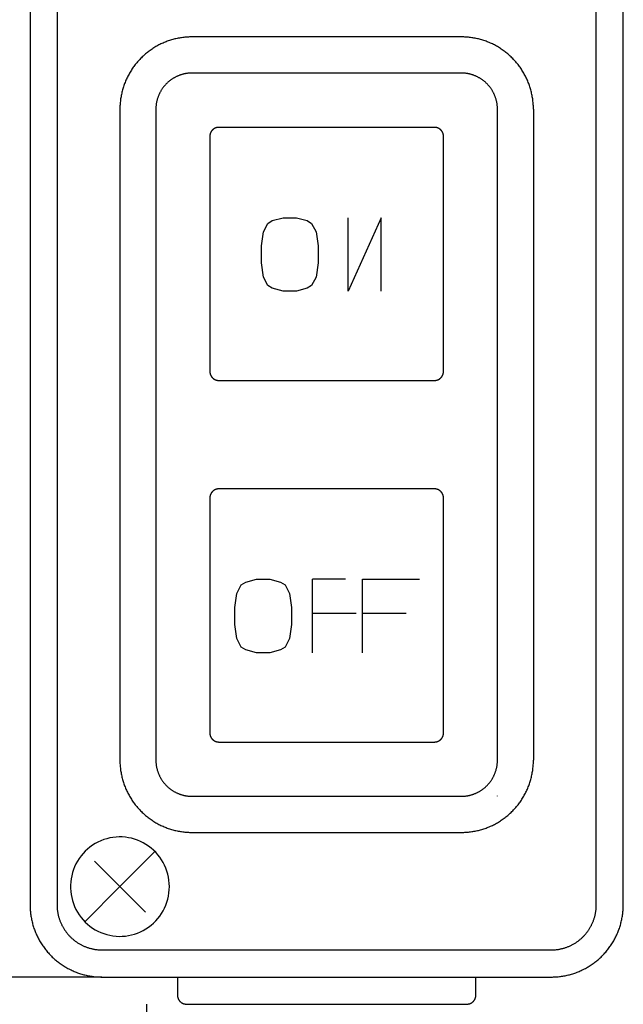
# Model space of a CAD drawing. Extents: x 20 to 2027, y 34 to 1393.
# Drawn here: x 1220 to 1251, y 316 to 368 of the extents above; entities that cross this region are included whole.
import ezdxf

# ---------------------------------------------------------------- set-up
doc = ezdxf.new("R2010")
doc.units = 0
doc.layers.get('0').update_dxf_attribs({"linetype": 'CONTINUOUS'})
doc.layers.add('1', color=7, linetype='CONTINUOUS')

msp = doc.modelspace()

# ---------------------------------------------------------------- linework, layer by layer
for p, q in [((1223.916, 317.248), (1206.375, 317.248)), ((1226.286, 306.756), (1226.286, 315.817))]:
    msp.add_line(p, q)
at = {"layer": '1', "color": 7, "linetype": 'CONTINUOUS'}
for p, q in [((1220.123, 389.744), (1220.123, 321.064)), ((1221.546, 389.744), (1221.546, 321.064)), ((1249.99, 321.064), (1249.99, 389.744)), ((1251.413, 321.064), (1251.413, 389.744)), ((1242.879, 366.851), (1228.657, 366.851)), ((1242.879, 364.943), (1228.657, 364.943)), ((1224.864, 363.035), (1224.864, 328.695)), ((1226.76, 363.035), (1226.76, 328.695)), ((1244.776, 328.695), (1244.776, 363.035)), ((1246.672, 363.035), (1246.672, 328.695)), ((1229.605, 361.604), (1229.605, 349.204)), ((1241.457, 362.081), (1230.079, 362.081)), ((1241.931, 349.204), (1241.931, 361.604)), ((1232.441, 356.569), (1232.671, 357.016)), ((1232.671, 357.016), (1232.901, 357.165)), ((1232.901, 357.165), (1233.478, 357.314)), ((1233.478, 357.314), (1234.169, 357.314)), ((1234.169, 357.314), (1234.745, 357.165)), ((1234.745, 357.165), (1234.976, 357.016)), ((1234.976, 357.016), (1235.206, 356.569)), ((1238.644, 357.314), (1236.899, 353.439)), ((1236.899, 353.439), (1236.899, 357.314)), ((1238.644, 353.439), (1238.644, 357.314)), ((1232.325, 355.824), (1232.441, 356.569)), ((1235.206, 356.569), (1235.321, 355.824)), ((1232.325, 354.93), (1232.325, 355.824)), ((1235.321, 355.824), (1235.321, 354.93)), ((1232.441, 354.184), (1232.325, 354.93)), ((1235.321, 354.93), (1235.206, 354.184)), ((1232.671, 353.737), (1232.441, 354.184)), ((1235.206, 354.184), (1234.976, 353.737)), ((1232.901, 353.588), (1232.671, 353.737)), ((1233.478, 353.439), (1232.901, 353.588)), ((1234.169, 353.439), (1233.478, 353.439)), ((1234.745, 353.588), (1234.169, 353.439)), ((1234.976, 353.737), (1234.745, 353.588)), ((1230.079, 348.727), (1241.457, 348.727)), ((1241.457, 343.003), (1230.079, 343.003)), ((1229.605, 342.526), (1229.605, 330.126)), ((1241.931, 330.126), (1241.931, 342.526)), ((1231.497, 338.087), (1232.073, 338.236)), ((1232.073, 338.236), (1232.765, 338.236)), ((1232.765, 338.236), (1233.341, 338.087)), ((1236.762, 338.236), (1235.017, 338.236)), ((1235.017, 336.448), (1235.017, 338.236)), ((1237.664, 336.448), (1237.664, 338.236)), ((1237.664, 338.236), (1240.66, 338.236)), ((1231.036, 337.491), (1231.267, 337.938)), ((1231.267, 337.938), (1231.497, 338.087)), ((1233.341, 338.087), (1233.571, 337.938)), ((1233.571, 337.938), (1233.802, 337.491)), ((1230.921, 336.746), (1231.036, 337.491)), ((1233.802, 337.491), (1233.917, 336.746)), ((1230.921, 335.852), (1230.921, 336.746)), ((1233.917, 336.746), (1233.917, 335.852)), ((1235.017, 334.361), (1235.017, 336.448)), ((1235.017, 336.448), (1237.321, 336.448)), ((1237.664, 334.361), (1237.664, 336.448)), ((1237.664, 336.448), (1239.968, 336.448)), ((1231.036, 335.107), (1230.921, 335.852)), ((1233.917, 335.852), (1233.802, 335.107)), ((1231.267, 334.659), (1231.036, 335.107)), ((1233.802, 335.107), (1233.571, 334.659)), ((1231.497, 334.51), (1231.267, 334.659)), ((1233.571, 334.659), (1233.341, 334.51)), ((1232.073, 334.361), (1231.497, 334.51)), ((1232.765, 334.361), (1232.073, 334.361)), ((1233.341, 334.51), (1232.765, 334.361)), ((1230.079, 329.649), (1241.457, 329.649)), ((1228.657, 326.787), (1242.879, 326.787)), ((1244.776, 326.787), (1244.776, 326.817)), ((1228.657, 324.879), (1242.879, 324.879)), ((1224.864, 322.018), (1226.708, 323.873)), ((1224.864, 322.018), (1223.523, 323.367)), ((1224.864, 322.018), (1223.02, 320.163)), ((1224.864, 322.018), (1226.205, 320.669)), ((1223.916, 318.679), (1247.62, 318.679)), ((1223.916, 317.248), (1227.898, 317.248)), ((1227.898, 317.248), (1243.638, 317.248)), ((1227.898, 317.248), (1227.898, 316.294)), ((1243.638, 317.248), (1247.62, 317.248)), ((1243.638, 316.294), (1243.638, 317.248)), ((1228.372, 315.817), (1243.164, 315.817))]:
    msp.add_line(p, q, dxfattribs=at)
for points in [[(1228.657, 366.851), (1228.597, 366.85), (1228.536, 366.849), (1228.476, 366.846), (1228.416, 366.843), (1228.356, 366.839), (1228.296, 366.833), (1228.236, 366.827), (1228.177, 366.82), (1228.117, 366.812), (1228.058, 366.803), (1227.998, 366.793), (1227.939, 366.782), (1227.88, 366.77), (1227.821, 366.757), (1227.763, 366.743), (1227.704, 366.728), (1227.646, 366.713), (1227.588, 366.696), (1227.531, 366.679), (1227.473, 366.66), (1227.416, 366.641), (1227.36, 366.621), (1227.303, 366.599), (1227.247, 366.577), (1227.192, 366.554), (1227.136, 366.531), (1227.081, 366.506), (1227.027, 366.48), (1226.973, 366.454), (1226.919, 366.426), (1226.866, 366.398), (1226.813, 366.369), (1226.76, 366.339), (1226.709, 366.309), (1226.657, 366.277), (1226.606, 366.245), (1226.556, 366.212), (1226.506, 366.178), (1226.457, 366.143), (1226.408, 366.108), (1226.36, 366.071), (1226.312, 366.034), (1226.265, 365.996), (1226.219, 365.958), (1226.173, 365.919), (1226.128, 365.879), (1226.083, 365.838), (1226.04, 365.797), (1225.996, 365.754), (1225.954, 365.712), (1225.912, 365.668), (1225.871, 365.624), (1225.83, 365.579), (1225.791, 365.534), (1225.751, 365.488), (1225.713, 365.441), (1225.676, 365.394), (1225.639, 365.346), (1225.603, 365.297), (1225.567, 365.248), (1225.533, 365.199), (1225.499, 365.149), (1225.466, 365.098), (1225.434, 365.047), (1225.403, 364.995), (1225.372, 364.943), (1225.343, 364.89), (1225.314, 364.837), (1225.286, 364.783), (1225.259, 364.729), (1225.232, 364.675), (1225.207, 364.62), (1225.182, 364.565), (1225.159, 364.509), (1225.136, 364.453), (1225.114, 364.397), (1225.093, 364.34), (1225.073, 364.283), (1225.054, 364.226), (1225.035, 364.168), (1225.018, 364.11), (1225.001, 364.052), (1224.986, 363.993), (1224.971, 363.935), (1224.957, 363.876), (1224.945, 363.817), (1224.933, 363.757), (1224.922, 363.698), (1224.912, 363.638), (1224.903, 363.578), (1224.895, 363.518), (1224.888, 363.458), (1224.881, 363.398), (1224.876, 363.337), (1224.872, 363.277), (1224.868, 363.217), (1224.866, 363.156), (1224.865, 363.096), (1224.864, 363.035)], [(1246.672, 363.035), (1246.671, 363.096), (1246.67, 363.156), (1246.668, 363.217), (1246.664, 363.277), (1246.66, 363.337), (1246.655, 363.398), (1246.649, 363.458), (1246.641, 363.518), (1246.633, 363.578), (1246.624, 363.638), (1246.614, 363.698), (1246.603, 363.757), (1246.591, 363.817), (1246.579, 363.876), (1246.565, 363.935), (1246.55, 363.993), (1246.535, 364.052), (1246.518, 364.11), (1246.501, 364.168), (1246.483, 364.226), (1246.463, 364.283), (1246.443, 364.34), (1246.422, 364.397), (1246.4, 364.453), (1246.377, 364.509), (1246.354, 364.565), (1246.329, 364.62), (1246.304, 364.675), (1246.277, 364.729), (1246.25, 364.783), (1246.222, 364.837), (1246.193, 364.89), (1246.164, 364.943), (1246.133, 364.995), (1246.102, 365.047), (1246.07, 365.098), (1246.037, 365.149), (1246.003, 365.199), (1245.969, 365.248), (1245.933, 365.297), (1245.897, 365.346), (1245.86, 365.394), (1245.823, 365.441), (1245.785, 365.488), (1245.746, 365.534), (1245.706, 365.579), (1245.665, 365.624), (1245.624, 365.668), (1245.582, 365.712), (1245.54, 365.754), (1245.496, 365.797), (1245.453, 365.838), (1245.408, 365.879), (1245.363, 365.919), (1245.317, 365.958), (1245.271, 365.996), (1245.224, 366.034), (1245.176, 366.071), (1245.128, 366.108), (1245.079, 366.143), (1245.03, 366.178), (1244.98, 366.212), (1244.93, 366.245), (1244.879, 366.277), (1244.827, 366.309), (1244.776, 366.339), (1244.723, 366.369), (1244.67, 366.398), (1244.617, 366.426), (1244.563, 366.454), (1244.509, 366.48), (1244.455, 366.506), (1244.4, 366.531), (1244.345, 366.554), (1244.289, 366.577), (1244.233, 366.599), (1244.176, 366.621), (1244.12, 366.641), (1244.063, 366.66), (1244.005, 366.679), (1243.948, 366.696), (1243.89, 366.713), (1243.832, 366.728), (1243.773, 366.743), (1243.715, 366.757), (1243.656, 366.77), (1243.597, 366.782), (1243.538, 366.793), (1243.478, 366.803), (1243.419, 366.812), (1243.359, 366.82), (1243.3, 366.827), (1243.24, 366.833), (1243.18, 366.839), (1243.12, 366.843), (1243.06, 366.846), (1243, 366.849), (1242.939, 366.85), (1242.879, 366.851)], [(1228.657, 364.943), (1228.627, 364.943), (1228.597, 364.942), (1228.567, 364.941), (1228.537, 364.939), (1228.507, 364.937), (1228.477, 364.934), (1228.447, 364.931), (1228.417, 364.927), (1228.387, 364.923), (1228.357, 364.919), (1228.328, 364.914), (1228.298, 364.908), (1228.268, 364.902), (1228.239, 364.896), (1228.21, 364.889), (1228.181, 364.882), (1228.151, 364.874), (1228.123, 364.866), (1228.094, 364.857), (1228.065, 364.848), (1228.037, 364.838), (1228.008, 364.828), (1227.98, 364.817), (1227.952, 364.806), (1227.924, 364.795), (1227.897, 364.783), (1227.869, 364.77), (1227.842, 364.758), (1227.815, 364.744), (1227.788, 364.731), (1227.761, 364.717), (1227.735, 364.702), (1227.709, 364.687), (1227.683, 364.672), (1227.657, 364.656), (1227.632, 364.64), (1227.606, 364.623), (1227.581, 364.606), (1227.557, 364.589), (1227.532, 364.571), (1227.508, 364.553), (1227.485, 364.535), (1227.461, 364.516), (1227.438, 364.497), (1227.415, 364.477), (1227.392, 364.457), (1227.37, 364.436), (1227.348, 364.416), (1227.327, 364.395), (1227.305, 364.373), (1227.284, 364.352), (1227.264, 364.33), (1227.244, 364.307), (1227.224, 364.284), (1227.204, 364.261), (1227.185, 364.238), (1227.166, 364.214), (1227.148, 364.19), (1227.13, 364.166), (1227.112, 364.142), (1227.095, 364.117), (1227.078, 364.092), (1227.062, 364.066), (1227.045, 364.041), (1227.03, 364.015), (1227.015, 363.989), (1227, 363.963), (1226.985, 363.936), (1226.971, 363.909), (1226.958, 363.882), (1226.945, 363.855), (1226.932, 363.828), (1226.92, 363.8), (1226.908, 363.772), (1226.896, 363.744), (1226.885, 363.716), (1226.875, 363.688), (1226.865, 363.659), (1226.855, 363.63), (1226.846, 363.602), (1226.837, 363.573), (1226.829, 363.543), (1226.821, 363.514), (1226.814, 363.485), (1226.807, 363.455), (1226.801, 363.426), (1226.795, 363.396), (1226.789, 363.366), (1226.784, 363.336), (1226.78, 363.307), (1226.776, 363.277), (1226.772, 363.247), (1226.769, 363.216), (1226.766, 363.186), (1226.764, 363.156), (1226.763, 363.126), (1226.761, 363.096), (1226.761, 363.065), (1226.76, 363.035)], [(1244.776, 363.035), (1244.775, 363.065), (1244.775, 363.096), (1244.773, 363.126), (1244.772, 363.156), (1244.77, 363.186), (1244.767, 363.216), (1244.764, 363.247), (1244.76, 363.277), (1244.756, 363.307), (1244.752, 363.336), (1244.747, 363.366), (1244.741, 363.396), (1244.735, 363.426), (1244.729, 363.455), (1244.722, 363.485), (1244.715, 363.514), (1244.707, 363.543), (1244.699, 363.573), (1244.69, 363.602), (1244.681, 363.63), (1244.671, 363.659), (1244.661, 363.688), (1244.651, 363.716), (1244.64, 363.744), (1244.628, 363.772), (1244.616, 363.8), (1244.604, 363.828), (1244.591, 363.855), (1244.578, 363.882), (1244.565, 363.909), (1244.551, 363.936), (1244.536, 363.963), (1244.522, 363.989), (1244.506, 364.015), (1244.491, 364.041), (1244.475, 364.066), (1244.458, 364.092), (1244.441, 364.117), (1244.424, 364.142), (1244.406, 364.166), (1244.388, 364.19), (1244.37, 364.214), (1244.351, 364.238), (1244.332, 364.261), (1244.312, 364.284), (1244.293, 364.307), (1244.272, 364.33), (1244.252, 364.352), (1244.231, 364.373), (1244.209, 364.395), (1244.188, 364.416), (1244.166, 364.436), (1244.144, 364.457), (1244.121, 364.477), (1244.098, 364.497), (1244.075, 364.516), (1244.051, 364.535), (1244.028, 364.553), (1244.004, 364.571), (1243.979, 364.589), (1243.955, 364.606), (1243.93, 364.623), (1243.904, 364.64), (1243.879, 364.656), (1243.853, 364.672), (1243.827, 364.687), (1243.801, 364.702), (1243.775, 364.717), (1243.748, 364.731), (1243.721, 364.744), (1243.694, 364.758), (1243.667, 364.77), (1243.64, 364.783), (1243.612, 364.795), (1243.584, 364.806), (1243.556, 364.817), (1243.528, 364.828), (1243.499, 364.838), (1243.471, 364.848), (1243.442, 364.857), (1243.413, 364.866), (1243.385, 364.874), (1243.355, 364.882), (1243.326, 364.889), (1243.297, 364.896), (1243.268, 364.902), (1243.238, 364.908), (1243.209, 364.914), (1243.179, 364.919), (1243.149, 364.923), (1243.119, 364.927), (1243.089, 364.931), (1243.059, 364.934), (1243.03, 364.937), (1243, 364.939), (1242.969, 364.941), (1242.939, 364.942), (1242.909, 364.943), (1242.879, 364.943)], [(1230.079, 362.081), (1230.072, 362.081), (1230.064, 362.081), (1230.056, 362.081), (1230.049, 362.08), (1230.041, 362.08), (1230.034, 362.079), (1230.027, 362.078), (1230.019, 362.077), (1230.012, 362.076), (1230.004, 362.075), (1229.997, 362.074), (1229.989, 362.073), (1229.982, 362.071), (1229.975, 362.069), (1229.967, 362.068), (1229.96, 362.066), (1229.953, 362.064), (1229.945, 362.062), (1229.938, 362.06), (1229.931, 362.057), (1229.924, 362.055), (1229.917, 362.052), (1229.91, 362.05), (1229.903, 362.047), (1229.896, 362.044), (1229.889, 362.041), (1229.882, 362.038), (1229.875, 362.035), (1229.869, 362.032), (1229.862, 362.028), (1229.855, 362.025), (1229.849, 362.021), (1229.842, 362.017), (1229.836, 362.013), (1229.829, 362.009), (1229.823, 362.005), (1229.816, 362.001), (1229.81, 361.997), (1229.804, 361.993), (1229.798, 361.988), (1229.792, 361.984), (1229.786, 361.979), (1229.78, 361.974), (1229.774, 361.97), (1229.769, 361.965), (1229.763, 361.96), (1229.757, 361.955), (1229.752, 361.949), (1229.746, 361.944), (1229.741, 361.939), (1229.736, 361.933), (1229.731, 361.928), (1229.726, 361.922), (1229.721, 361.917), (1229.716, 361.911), (1229.711, 361.905), (1229.706, 361.899), (1229.702, 361.893), (1229.697, 361.887), (1229.693, 361.881), (1229.689, 361.875), (1229.684, 361.868), (1229.68, 361.862), (1229.676, 361.856), (1229.672, 361.849), (1229.668, 361.843), (1229.665, 361.836), (1229.661, 361.829), (1229.658, 361.823), (1229.654, 361.816), (1229.651, 361.809), (1229.648, 361.802), (1229.645, 361.795), (1229.642, 361.788), (1229.639, 361.781), (1229.636, 361.774), (1229.634, 361.767), (1229.631, 361.76), (1229.629, 361.753), (1229.626, 361.746), (1229.624, 361.739), (1229.622, 361.731), (1229.62, 361.724), (1229.618, 361.717), (1229.617, 361.709), (1229.615, 361.702), (1229.614, 361.694), (1229.612, 361.687), (1229.611, 361.68), (1229.61, 361.672), (1229.609, 361.665), (1229.608, 361.657), (1229.607, 361.65), (1229.606, 361.642), (1229.606, 361.634), (1229.606, 361.627), (1229.605, 361.619), (1229.605, 361.612), (1229.605, 361.604)], [(1241.931, 361.604), (1241.931, 361.612), (1241.931, 361.619), (1241.931, 361.627), (1241.93, 361.634), (1241.93, 361.642), (1241.929, 361.65), (1241.928, 361.657), (1241.927, 361.665), (1241.926, 361.672), (1241.925, 361.68), (1241.924, 361.687), (1241.923, 361.694), (1241.921, 361.702), (1241.919, 361.709), (1241.918, 361.717), (1241.916, 361.724), (1241.914, 361.731), (1241.912, 361.739), (1241.91, 361.746), (1241.907, 361.753), (1241.905, 361.76), (1241.902, 361.767), (1241.9, 361.774), (1241.897, 361.781), (1241.894, 361.788), (1241.891, 361.795), (1241.888, 361.802), (1241.885, 361.809), (1241.882, 361.816), (1241.878, 361.823), (1241.875, 361.829), (1241.871, 361.836), (1241.868, 361.843), (1241.864, 361.849), (1241.86, 361.856), (1241.856, 361.862), (1241.852, 361.868), (1241.847, 361.875), (1241.843, 361.881), (1241.839, 361.887), (1241.834, 361.893), (1241.83, 361.899), (1241.825, 361.905), (1241.82, 361.911), (1241.815, 361.917), (1241.81, 361.922), (1241.805, 361.928), (1241.8, 361.933), (1241.795, 361.939), (1241.79, 361.944), (1241.784, 361.949), (1241.779, 361.955), (1241.773, 361.96), (1241.767, 361.965), (1241.762, 361.97), (1241.756, 361.974), (1241.75, 361.979), (1241.744, 361.984), (1241.738, 361.988), (1241.732, 361.993), (1241.726, 361.997), (1241.72, 362.001), (1241.713, 362.005), (1241.707, 362.009), (1241.701, 362.013), (1241.694, 362.017), (1241.687, 362.021), (1241.681, 362.025), (1241.674, 362.028), (1241.668, 362.032), (1241.661, 362.035), (1241.654, 362.038), (1241.647, 362.041), (1241.64, 362.044), (1241.633, 362.047), (1241.626, 362.05), (1241.619, 362.052), (1241.612, 362.055), (1241.605, 362.057), (1241.598, 362.06), (1241.591, 362.062), (1241.583, 362.064), (1241.576, 362.066), (1241.569, 362.068), (1241.561, 362.069), (1241.554, 362.071), (1241.547, 362.073), (1241.539, 362.074), (1241.532, 362.075), (1241.524, 362.076), (1241.517, 362.077), (1241.51, 362.078), (1241.502, 362.079), (1241.495, 362.08), (1241.487, 362.08), (1241.48, 362.081), (1241.472, 362.081), (1241.465, 362.081), (1241.457, 362.081)], [(1229.605, 349.204), (1229.605, 349.196), (1229.605, 349.189), (1229.606, 349.181), (1229.606, 349.173), (1229.606, 349.166), (1229.607, 349.158), (1229.608, 349.151), (1229.609, 349.143), (1229.61, 349.136), (1229.611, 349.128), (1229.612, 349.121), (1229.614, 349.113), (1229.615, 349.106), (1229.617, 349.099), (1229.618, 349.091), (1229.62, 349.084), (1229.622, 349.077), (1229.624, 349.069), (1229.626, 349.062), (1229.629, 349.055), (1229.631, 349.048), (1229.634, 349.041), (1229.636, 349.033), (1229.639, 349.026), (1229.642, 349.019), (1229.645, 349.012), (1229.648, 349.006), (1229.651, 348.999), (1229.654, 348.992), (1229.658, 348.985), (1229.661, 348.978), (1229.665, 348.972), (1229.668, 348.965), (1229.672, 348.959), (1229.676, 348.952), (1229.68, 348.946), (1229.684, 348.939), (1229.689, 348.933), (1229.693, 348.927), (1229.697, 348.921), (1229.702, 348.915), (1229.706, 348.909), (1229.711, 348.903), (1229.716, 348.897), (1229.721, 348.891), (1229.726, 348.886), (1229.731, 348.88), (1229.736, 348.875), (1229.741, 348.869), (1229.746, 348.864), (1229.752, 348.858), (1229.757, 348.853), (1229.763, 348.848), (1229.769, 348.843), (1229.774, 348.838), (1229.78, 348.833), (1229.786, 348.829), (1229.792, 348.824), (1229.798, 348.82), (1229.804, 348.815), (1229.81, 348.811), (1229.816, 348.807), (1229.823, 348.802), (1229.829, 348.798), (1229.836, 348.794), (1229.842, 348.791), (1229.849, 348.787), (1229.855, 348.783), (1229.862, 348.78), (1229.869, 348.776), (1229.875, 348.773), (1229.882, 348.77), (1229.889, 348.767), (1229.896, 348.764), (1229.903, 348.761), (1229.91, 348.758), (1229.917, 348.755), (1229.924, 348.753), (1229.931, 348.751), (1229.938, 348.748), (1229.945, 348.746), (1229.953, 348.744), (1229.96, 348.742), (1229.967, 348.74), (1229.975, 348.738), (1229.982, 348.737), (1229.989, 348.735), (1229.997, 348.734), (1230.004, 348.733), (1230.012, 348.732), (1230.019, 348.731), (1230.027, 348.73), (1230.034, 348.729), (1230.041, 348.728), (1230.049, 348.728), (1230.056, 348.727), (1230.064, 348.727), (1230.072, 348.727), (1230.079, 348.727)], [(1241.457, 348.727), (1241.465, 348.727), (1241.472, 348.727), (1241.48, 348.727), (1241.487, 348.728), (1241.495, 348.728), (1241.502, 348.729), (1241.51, 348.73), (1241.517, 348.731), (1241.524, 348.732), (1241.532, 348.733), (1241.539, 348.734), (1241.547, 348.735), (1241.554, 348.737), (1241.561, 348.738), (1241.569, 348.74), (1241.576, 348.742), (1241.583, 348.744), (1241.591, 348.746), (1241.598, 348.748), (1241.605, 348.751), (1241.612, 348.753), (1241.619, 348.755), (1241.626, 348.758), (1241.633, 348.761), (1241.64, 348.764), (1241.647, 348.767), (1241.654, 348.77), (1241.661, 348.773), (1241.668, 348.776), (1241.674, 348.78), (1241.681, 348.783), (1241.687, 348.787), (1241.694, 348.791), (1241.701, 348.794), (1241.707, 348.798), (1241.713, 348.802), (1241.72, 348.807), (1241.726, 348.811), (1241.732, 348.815), (1241.738, 348.82), (1241.744, 348.824), (1241.75, 348.829), (1241.756, 348.833), (1241.762, 348.838), (1241.767, 348.843), (1241.773, 348.848), (1241.779, 348.853), (1241.784, 348.858), (1241.79, 348.864), (1241.795, 348.869), (1241.8, 348.875), (1241.805, 348.88), (1241.81, 348.886), (1241.815, 348.891), (1241.82, 348.897), (1241.825, 348.903), (1241.83, 348.909), (1241.834, 348.915), (1241.839, 348.921), (1241.843, 348.927), (1241.847, 348.933), (1241.852, 348.939), (1241.856, 348.946), (1241.86, 348.952), (1241.864, 348.959), (1241.868, 348.965), (1241.871, 348.972), (1241.875, 348.978), (1241.878, 348.985), (1241.882, 348.992), (1241.885, 348.999), (1241.888, 349.006), (1241.891, 349.012), (1241.894, 349.019), (1241.897, 349.026), (1241.9, 349.033), (1241.902, 349.041), (1241.905, 349.048), (1241.907, 349.055), (1241.91, 349.062), (1241.912, 349.069), (1241.914, 349.077), (1241.916, 349.084), (1241.918, 349.091), (1241.919, 349.099), (1241.921, 349.106), (1241.923, 349.113), (1241.924, 349.121), (1241.925, 349.128), (1241.926, 349.136), (1241.927, 349.143), (1241.928, 349.151), (1241.929, 349.158), (1241.93, 349.166), (1241.93, 349.173), (1241.931, 349.181), (1241.931, 349.189), (1241.931, 349.196), (1241.931, 349.204)], [(1230.079, 343.003), (1230.072, 343.003), (1230.064, 343.003), (1230.056, 343.003), (1230.049, 343.002), (1230.041, 343.002), (1230.034, 343.001), (1230.027, 343), (1230.019, 343), (1230.012, 342.999), (1230.004, 342.997), (1229.997, 342.996), (1229.989, 342.995), (1229.982, 342.993), (1229.975, 342.992), (1229.967, 342.99), (1229.96, 342.988), (1229.953, 342.986), (1229.945, 342.984), (1229.938, 342.982), (1229.931, 342.98), (1229.924, 342.977), (1229.917, 342.975), (1229.91, 342.972), (1229.903, 342.969), (1229.896, 342.966), (1229.889, 342.963), (1229.882, 342.96), (1229.875, 342.957), (1229.869, 342.954), (1229.862, 342.95), (1229.855, 342.947), (1229.849, 342.943), (1229.842, 342.939), (1229.836, 342.936), (1229.829, 342.932), (1229.823, 342.928), (1229.816, 342.924), (1229.81, 342.919), (1229.804, 342.915), (1229.798, 342.91), (1229.792, 342.906), (1229.786, 342.901), (1229.78, 342.897), (1229.774, 342.892), (1229.769, 342.887), (1229.763, 342.882), (1229.757, 342.877), (1229.752, 342.872), (1229.746, 342.866), (1229.741, 342.861), (1229.736, 342.856), (1229.731, 342.85), (1229.726, 342.844), (1229.721, 342.839), (1229.716, 342.833), (1229.711, 342.827), (1229.706, 342.821), (1229.702, 342.815), (1229.697, 342.809), (1229.693, 342.803), (1229.689, 342.797), (1229.684, 342.791), (1229.68, 342.784), (1229.676, 342.778), (1229.672, 342.771), (1229.668, 342.765), (1229.665, 342.758), (1229.661, 342.752), (1229.658, 342.745), (1229.654, 342.738), (1229.651, 342.731), (1229.648, 342.725), (1229.645, 342.718), (1229.642, 342.711), (1229.639, 342.704), (1229.636, 342.697), (1229.634, 342.69), (1229.631, 342.682), (1229.629, 342.675), (1229.626, 342.668), (1229.624, 342.661), (1229.622, 342.654), (1229.62, 342.646), (1229.618, 342.639), (1229.617, 342.631), (1229.615, 342.624), (1229.614, 342.617), (1229.612, 342.609), (1229.611, 342.602), (1229.61, 342.594), (1229.609, 342.587), (1229.608, 342.579), (1229.607, 342.572), (1229.606, 342.564), (1229.606, 342.557), (1229.606, 342.549), (1229.605, 342.542), (1229.605, 342.534), (1229.605, 342.526)], [(1241.931, 342.526), (1241.931, 342.534), (1241.931, 342.542), (1241.931, 342.549), (1241.93, 342.557), (1241.93, 342.564), (1241.929, 342.572), (1241.928, 342.579), (1241.927, 342.587), (1241.926, 342.594), (1241.925, 342.602), (1241.924, 342.609), (1241.923, 342.617), (1241.921, 342.624), (1241.919, 342.631), (1241.918, 342.639), (1241.916, 342.646), (1241.914, 342.654), (1241.912, 342.661), (1241.91, 342.668), (1241.907, 342.675), (1241.905, 342.682), (1241.902, 342.69), (1241.9, 342.697), (1241.897, 342.704), (1241.894, 342.711), (1241.891, 342.718), (1241.888, 342.725), (1241.885, 342.731), (1241.882, 342.738), (1241.878, 342.745), (1241.875, 342.752), (1241.871, 342.758), (1241.868, 342.765), (1241.864, 342.771), (1241.86, 342.778), (1241.856, 342.784), (1241.852, 342.791), (1241.847, 342.797), (1241.843, 342.803), (1241.839, 342.809), (1241.834, 342.815), (1241.83, 342.821), (1241.825, 342.827), (1241.82, 342.833), (1241.815, 342.839), (1241.81, 342.844), (1241.805, 342.85), (1241.8, 342.856), (1241.795, 342.861), (1241.79, 342.866), (1241.784, 342.872), (1241.779, 342.877), (1241.773, 342.882), (1241.767, 342.887), (1241.762, 342.892), (1241.756, 342.897), (1241.75, 342.901), (1241.744, 342.906), (1241.738, 342.91), (1241.732, 342.915), (1241.726, 342.919), (1241.72, 342.924), (1241.713, 342.928), (1241.707, 342.932), (1241.701, 342.936), (1241.694, 342.939), (1241.687, 342.943), (1241.681, 342.947), (1241.674, 342.95), (1241.668, 342.954), (1241.661, 342.957), (1241.654, 342.96), (1241.647, 342.963), (1241.64, 342.966), (1241.633, 342.969), (1241.626, 342.972), (1241.619, 342.975), (1241.612, 342.977), (1241.605, 342.98), (1241.598, 342.982), (1241.591, 342.984), (1241.583, 342.986), (1241.576, 342.988), (1241.569, 342.99), (1241.561, 342.992), (1241.554, 342.993), (1241.547, 342.995), (1241.539, 342.996), (1241.532, 342.997), (1241.524, 342.999), (1241.517, 343), (1241.51, 343), (1241.502, 343.001), (1241.495, 343.002), (1241.487, 343.002), (1241.48, 343.003), (1241.472, 343.003), (1241.465, 343.003), (1241.457, 343.003)], [(1229.605, 330.126), (1229.605, 330.118), (1229.605, 330.111), (1229.606, 330.103), (1229.606, 330.096), (1229.606, 330.088), (1229.607, 330.081), (1229.608, 330.073), (1229.609, 330.065), (1229.61, 330.058), (1229.611, 330.05), (1229.612, 330.043), (1229.614, 330.036), (1229.615, 330.028), (1229.617, 330.021), (1229.618, 330.013), (1229.62, 330.006), (1229.622, 329.999), (1229.624, 329.991), (1229.626, 329.984), (1229.629, 329.977), (1229.631, 329.97), (1229.634, 329.963), (1229.636, 329.956), (1229.639, 329.949), (1229.642, 329.942), (1229.645, 329.935), (1229.648, 329.928), (1229.651, 329.921), (1229.654, 329.914), (1229.658, 329.907), (1229.661, 329.901), (1229.665, 329.894), (1229.668, 329.887), (1229.672, 329.881), (1229.676, 329.874), (1229.68, 329.868), (1229.684, 329.862), (1229.689, 329.855), (1229.693, 329.849), (1229.697, 329.843), (1229.702, 329.837), (1229.706, 329.831), (1229.711, 329.825), (1229.716, 329.819), (1229.721, 329.814), (1229.726, 329.808), (1229.731, 329.802), (1229.736, 329.797), (1229.741, 329.791), (1229.746, 329.786), (1229.752, 329.781), (1229.757, 329.775), (1229.763, 329.77), (1229.769, 329.765), (1229.774, 329.76), (1229.78, 329.756), (1229.786, 329.751), (1229.792, 329.746), (1229.798, 329.742), (1229.804, 329.737), (1229.81, 329.733), (1229.816, 329.729), (1229.823, 329.725), (1229.829, 329.721), (1229.836, 329.717), (1229.842, 329.713), (1229.849, 329.709), (1229.855, 329.705), (1229.862, 329.702), (1229.869, 329.698), (1229.875, 329.695), (1229.882, 329.692), (1229.889, 329.689), (1229.896, 329.686), (1229.903, 329.683), (1229.91, 329.68), (1229.917, 329.678), (1229.924, 329.675), (1229.931, 329.673), (1229.938, 329.67), (1229.945, 329.668), (1229.953, 329.666), (1229.96, 329.664), (1229.967, 329.662), (1229.975, 329.661), (1229.982, 329.659), (1229.989, 329.658), (1229.997, 329.656), (1230.004, 329.655), (1230.012, 329.654), (1230.019, 329.653), (1230.027, 329.652), (1230.034, 329.651), (1230.041, 329.65), (1230.049, 329.65), (1230.056, 329.649), (1230.064, 329.649), (1230.072, 329.649), (1230.079, 329.649)], [(1241.457, 329.649), (1241.465, 329.649), (1241.472, 329.649), (1241.48, 329.649), (1241.487, 329.65), (1241.495, 329.65), (1241.502, 329.651), (1241.51, 329.652), (1241.517, 329.653), (1241.524, 329.654), (1241.532, 329.655), (1241.539, 329.656), (1241.547, 329.658), (1241.554, 329.659), (1241.561, 329.661), (1241.569, 329.662), (1241.576, 329.664), (1241.583, 329.666), (1241.591, 329.668), (1241.598, 329.67), (1241.605, 329.673), (1241.612, 329.675), (1241.619, 329.678), (1241.626, 329.68), (1241.633, 329.683), (1241.64, 329.686), (1241.647, 329.689), (1241.654, 329.692), (1241.661, 329.695), (1241.668, 329.698), (1241.674, 329.702), (1241.681, 329.705), (1241.687, 329.709), (1241.694, 329.713), (1241.701, 329.717), (1241.707, 329.721), (1241.713, 329.725), (1241.72, 329.729), (1241.726, 329.733), (1241.732, 329.737), (1241.738, 329.742), (1241.744, 329.746), (1241.75, 329.751), (1241.756, 329.756), (1241.762, 329.76), (1241.767, 329.765), (1241.773, 329.77), (1241.779, 329.775), (1241.784, 329.781), (1241.79, 329.786), (1241.795, 329.791), (1241.8, 329.797), (1241.805, 329.802), (1241.81, 329.808), (1241.815, 329.814), (1241.82, 329.819), (1241.825, 329.825), (1241.83, 329.831), (1241.834, 329.837), (1241.839, 329.843), (1241.843, 329.849), (1241.847, 329.855), (1241.852, 329.862), (1241.856, 329.868), (1241.86, 329.874), (1241.864, 329.881), (1241.868, 329.887), (1241.871, 329.894), (1241.875, 329.901), (1241.878, 329.907), (1241.882, 329.914), (1241.885, 329.921), (1241.888, 329.928), (1241.891, 329.935), (1241.894, 329.942), (1241.897, 329.949), (1241.9, 329.956), (1241.902, 329.963), (1241.905, 329.97), (1241.907, 329.977), (1241.91, 329.984), (1241.912, 329.991), (1241.914, 329.999), (1241.916, 330.006), (1241.918, 330.013), (1241.919, 330.021), (1241.921, 330.028), (1241.923, 330.036), (1241.924, 330.043), (1241.925, 330.05), (1241.926, 330.058), (1241.927, 330.065), (1241.928, 330.073), (1241.929, 330.081), (1241.93, 330.088), (1241.93, 330.096), (1241.931, 330.103), (1241.931, 330.111), (1241.931, 330.118), (1241.931, 330.126)], [(1224.864, 328.695), (1224.865, 328.634), (1224.866, 328.574), (1224.868, 328.513), (1224.872, 328.453), (1224.876, 328.393), (1224.881, 328.332), (1224.888, 328.272), (1224.895, 328.212), (1224.903, 328.152), (1224.912, 328.092), (1224.922, 328.032), (1224.933, 327.973), (1224.945, 327.914), (1224.957, 327.854), (1224.971, 327.795), (1224.986, 327.737), (1225.001, 327.678), (1225.018, 327.62), (1225.035, 327.562), (1225.054, 327.504), (1225.073, 327.447), (1225.093, 327.39), (1225.114, 327.333), (1225.136, 327.277), (1225.159, 327.221), (1225.182, 327.165), (1225.207, 327.11), (1225.232, 327.055), (1225.259, 327.001), (1225.286, 326.947), (1225.314, 326.893), (1225.343, 326.84), (1225.372, 326.787), (1225.403, 326.735), (1225.434, 326.683), (1225.466, 326.632), (1225.499, 326.581), (1225.533, 326.531), (1225.567, 326.482), (1225.603, 326.433), (1225.639, 326.384), (1225.676, 326.336), (1225.713, 326.289), (1225.751, 326.242), (1225.791, 326.196), (1225.83, 326.151), (1225.871, 326.106), (1225.912, 326.062), (1225.954, 326.018), (1225.996, 325.976), (1226.04, 325.934), (1226.083, 325.892), (1226.128, 325.851), (1226.173, 325.811), (1226.219, 325.772), (1226.265, 325.734), (1226.312, 325.696), (1226.36, 325.659), (1226.408, 325.622), (1226.457, 325.587), (1226.506, 325.552), (1226.556, 325.518), (1226.606, 325.485), (1226.657, 325.453), (1226.709, 325.421), (1226.76, 325.391), (1226.813, 325.361), (1226.866, 325.332), (1226.919, 325.304), (1226.973, 325.276), (1227.027, 325.25), (1227.081, 325.224), (1227.136, 325.2), (1227.192, 325.176), (1227.247, 325.153), (1227.303, 325.131), (1227.36, 325.11), (1227.416, 325.089), (1227.473, 325.07), (1227.531, 325.052), (1227.588, 325.034), (1227.646, 325.017), (1227.704, 325.002), (1227.763, 324.987), (1227.821, 324.973), (1227.88, 324.96), (1227.939, 324.948), (1227.998, 324.937), (1228.058, 324.927), (1228.117, 324.918), (1228.177, 324.91), (1228.236, 324.903), (1228.296, 324.897), (1228.356, 324.891), (1228.416, 324.887), (1228.476, 324.884), (1228.536, 324.881), (1228.597, 324.88), (1228.657, 324.879)], [(1226.76, 328.695), (1226.761, 328.665), (1226.761, 328.634), (1226.763, 328.604), (1226.764, 328.574), (1226.766, 328.544), (1226.769, 328.514), (1226.772, 328.484), (1226.776, 328.453), (1226.78, 328.423), (1226.784, 328.394), (1226.789, 328.364), (1226.795, 328.334), (1226.801, 328.304), (1226.807, 328.275), (1226.814, 328.245), (1226.821, 328.216), (1226.829, 328.187), (1226.837, 328.158), (1226.846, 328.129), (1226.855, 328.1), (1226.865, 328.071), (1226.875, 328.043), (1226.885, 328.014), (1226.896, 327.986), (1226.908, 327.958), (1226.92, 327.93), (1226.932, 327.902), (1226.945, 327.875), (1226.958, 327.848), (1226.971, 327.821), (1226.985, 327.794), (1227, 327.767), (1227.015, 327.741), (1227.03, 327.715), (1227.045, 327.689), (1227.062, 327.664), (1227.078, 327.638), (1227.095, 327.613), (1227.112, 327.588), (1227.13, 327.564), (1227.148, 327.54), (1227.166, 327.516), (1227.185, 327.492), (1227.204, 327.469), (1227.224, 327.446), (1227.244, 327.423), (1227.264, 327.401), (1227.284, 327.378), (1227.305, 327.357), (1227.327, 327.335), (1227.348, 327.314), (1227.37, 327.294), (1227.392, 327.273), (1227.415, 327.253), (1227.438, 327.234), (1227.461, 327.214), (1227.485, 327.195), (1227.508, 327.177), (1227.532, 327.159), (1227.557, 327.141), (1227.581, 327.124), (1227.606, 327.107), (1227.632, 327.09), (1227.657, 327.074), (1227.683, 327.058), (1227.709, 327.043), (1227.735, 327.028), (1227.761, 327.013), (1227.788, 326.999), (1227.815, 326.986), (1227.842, 326.972), (1227.869, 326.96), (1227.897, 326.947), (1227.924, 326.935), (1227.952, 326.924), (1227.98, 326.913), (1228.008, 326.902), (1228.037, 326.892), (1228.065, 326.882), (1228.094, 326.873), (1228.123, 326.865), (1228.151, 326.856), (1228.181, 326.848), (1228.21, 326.841), (1228.239, 326.834), (1228.268, 326.828), (1228.298, 326.822), (1228.328, 326.816), (1228.357, 326.811), (1228.387, 326.807), (1228.417, 326.803), (1228.447, 326.799), (1228.477, 326.796), (1228.507, 326.793), (1228.537, 326.791), (1228.567, 326.789), (1228.597, 326.788), (1228.627, 326.787), (1228.657, 326.787)], [(1242.879, 324.879), (1242.939, 324.88), (1243, 324.881), (1243.06, 324.884), (1243.12, 324.887), (1243.18, 324.891), (1243.24, 324.897), (1243.3, 324.903), (1243.359, 324.91), (1243.419, 324.918), (1243.478, 324.927), (1243.538, 324.937), (1243.597, 324.948), (1243.656, 324.96), (1243.715, 324.973), (1243.773, 324.987), (1243.832, 325.002), (1243.89, 325.017), (1243.948, 325.034), (1244.005, 325.052), (1244.063, 325.07), (1244.12, 325.089), (1244.176, 325.11), (1244.233, 325.131), (1244.289, 325.153), (1244.345, 325.176), (1244.4, 325.2), (1244.455, 325.224), (1244.509, 325.25), (1244.563, 325.276), (1244.617, 325.304), (1244.67, 325.332), (1244.723, 325.361), (1244.776, 325.391), (1244.827, 325.421), (1244.879, 325.453), (1244.93, 325.485), (1244.98, 325.518), (1245.03, 325.552), (1245.079, 325.587), (1245.128, 325.622), (1245.176, 325.659), (1245.224, 325.696), (1245.271, 325.734), (1245.317, 325.772), (1245.363, 325.811), (1245.408, 325.851), (1245.453, 325.892), (1245.496, 325.934), (1245.54, 325.976), (1245.582, 326.018), (1245.624, 326.062), (1245.665, 326.106), (1245.706, 326.151), (1245.746, 326.196), (1245.785, 326.242), (1245.823, 326.289), (1245.86, 326.336), (1245.897, 326.384), (1245.933, 326.433), (1245.969, 326.482), (1246.003, 326.531), (1246.037, 326.581), (1246.07, 326.632), (1246.102, 326.683), (1246.133, 326.735), (1246.164, 326.787), (1246.193, 326.84), (1246.222, 326.893), (1246.25, 326.947), (1246.277, 327.001), (1246.304, 327.055), (1246.329, 327.11), (1246.354, 327.165), (1246.377, 327.221), (1246.4, 327.277), (1246.422, 327.333), (1246.443, 327.39), (1246.463, 327.447), (1246.483, 327.504), (1246.501, 327.562), (1246.518, 327.62), (1246.535, 327.678), (1246.55, 327.737), (1246.565, 327.795), (1246.579, 327.854), (1246.591, 327.914), (1246.603, 327.973), (1246.614, 328.032), (1246.624, 328.092), (1246.633, 328.152), (1246.641, 328.212), (1246.649, 328.272), (1246.655, 328.332), (1246.66, 328.393), (1246.664, 328.453), (1246.668, 328.513), (1246.67, 328.574), (1246.671, 328.634), (1246.672, 328.695)], [(1242.879, 326.787), (1242.909, 326.787), (1242.939, 326.788), (1242.969, 326.789), (1243, 326.791), (1243.03, 326.793), (1243.059, 326.796), (1243.089, 326.799), (1243.119, 326.803), (1243.149, 326.807), (1243.179, 326.811), (1243.209, 326.816), (1243.238, 326.822), (1243.268, 326.828), (1243.297, 326.834), (1243.326, 326.841), (1243.355, 326.848), (1243.385, 326.856), (1243.413, 326.865), (1243.442, 326.873), (1243.471, 326.882), (1243.499, 326.892), (1243.528, 326.902), (1243.556, 326.913), (1243.584, 326.924), (1243.612, 326.935), (1243.64, 326.947), (1243.667, 326.96), (1243.694, 326.972), (1243.721, 326.986), (1243.748, 326.999), (1243.775, 327.013), (1243.801, 327.028), (1243.827, 327.043), (1243.853, 327.058), (1243.879, 327.074), (1243.904, 327.09), (1243.93, 327.107), (1243.955, 327.124), (1243.979, 327.141), (1244.004, 327.159), (1244.028, 327.177), (1244.051, 327.195), (1244.075, 327.214), (1244.098, 327.234), (1244.121, 327.253), (1244.144, 327.273), (1244.166, 327.294), (1244.188, 327.314), (1244.209, 327.335), (1244.231, 327.357), (1244.252, 327.378), (1244.272, 327.401), (1244.293, 327.423), (1244.312, 327.446), (1244.332, 327.469), (1244.351, 327.492), (1244.37, 327.516), (1244.388, 327.54), (1244.406, 327.564), (1244.424, 327.588), (1244.441, 327.613), (1244.458, 327.638), (1244.475, 327.664), (1244.491, 327.689), (1244.506, 327.715), (1244.522, 327.741), (1244.536, 327.767), (1244.551, 327.794), (1244.565, 327.821), (1244.578, 327.848), (1244.591, 327.875), (1244.604, 327.902), (1244.616, 327.93), (1244.628, 327.958), (1244.64, 327.986), (1244.651, 328.014), (1244.661, 328.043), (1244.671, 328.071), (1244.681, 328.1), (1244.69, 328.129), (1244.699, 328.158), (1244.707, 328.187), (1244.715, 328.216), (1244.722, 328.245), (1244.729, 328.275), (1244.735, 328.304), (1244.741, 328.334), (1244.747, 328.364), (1244.752, 328.394), (1244.756, 328.423), (1244.76, 328.453), (1244.764, 328.484), (1244.767, 328.514), (1244.77, 328.544), (1244.772, 328.574), (1244.773, 328.604), (1244.775, 328.634), (1244.775, 328.665), (1244.776, 328.695)], [(1220.123, 321.064), (1220.124, 321.003), (1220.125, 320.943), (1220.128, 320.882), (1220.131, 320.822), (1220.135, 320.761), (1220.141, 320.701), (1220.147, 320.641), (1220.154, 320.581), (1220.162, 320.521), (1220.171, 320.461), (1220.181, 320.401), (1220.192, 320.342), (1220.204, 320.282), (1220.217, 320.223), (1220.23, 320.164), (1220.245, 320.106), (1220.26, 320.047), (1220.277, 319.989), (1220.294, 319.931), (1220.313, 319.873), (1220.332, 319.816), (1220.352, 319.759), (1220.373, 319.702), (1220.395, 319.646), (1220.418, 319.59), (1220.442, 319.534), (1220.466, 319.479), (1220.492, 319.424), (1220.518, 319.37), (1220.545, 319.315), (1220.573, 319.262), (1220.602, 319.209), (1220.631, 319.156), (1220.662, 319.104), (1220.693, 319.052), (1220.725, 319.001), (1220.758, 318.95), (1220.792, 318.9), (1220.827, 318.851), (1220.862, 318.802), (1220.898, 318.753), (1220.935, 318.705), (1220.972, 318.658), (1221.011, 318.611), (1221.05, 318.565), (1221.089, 318.52), (1221.13, 318.475), (1221.171, 318.431), (1221.213, 318.387), (1221.256, 318.345), (1221.299, 318.302), (1221.343, 318.261), (1221.387, 318.22), (1221.432, 318.18), (1221.478, 318.141), (1221.525, 318.102), (1221.572, 318.065), (1221.619, 318.028), (1221.667, 317.991), (1221.716, 317.956), (1221.765, 317.921), (1221.815, 317.887), (1221.866, 317.854), (1221.916, 317.822), (1221.968, 317.79), (1222.02, 317.76), (1222.072, 317.73), (1222.125, 317.701), (1222.178, 317.672), (1222.232, 317.645), (1222.286, 317.619), (1222.34, 317.593), (1222.395, 317.568), (1222.451, 317.545), (1222.506, 317.522), (1222.562, 317.5), (1222.619, 317.478), (1222.676, 317.458), (1222.733, 317.439), (1222.79, 317.42), (1222.847, 317.403), (1222.905, 317.386), (1222.963, 317.371), (1223.022, 317.356), (1223.08, 317.342), (1223.139, 317.329), (1223.198, 317.317), (1223.257, 317.306), (1223.317, 317.296), (1223.376, 317.287), (1223.436, 317.279), (1223.496, 317.272), (1223.555, 317.266), (1223.615, 317.26), (1223.675, 317.256), (1223.736, 317.253), (1223.796, 317.25), (1223.856, 317.249), (1223.916, 317.248)], [(1221.546, 321.064), (1221.546, 321.026), (1221.547, 320.988), (1221.548, 320.95), (1221.55, 320.913), (1221.553, 320.875), (1221.556, 320.837), (1221.56, 320.8), (1221.565, 320.762), (1221.57, 320.724), (1221.575, 320.687), (1221.582, 320.65), (1221.588, 320.613), (1221.596, 320.575), (1221.604, 320.539), (1221.612, 320.502), (1221.622, 320.465), (1221.631, 320.428), (1221.642, 320.392), (1221.652, 320.356), (1221.664, 320.32), (1221.676, 320.284), (1221.689, 320.248), (1221.702, 320.213), (1221.715, 320.178), (1221.73, 320.143), (1221.744, 320.108), (1221.76, 320.073), (1221.776, 320.039), (1221.792, 320.005), (1221.809, 319.971), (1221.827, 319.938), (1221.845, 319.904), (1221.863, 319.872), (1221.882, 319.839), (1221.902, 319.807), (1221.922, 319.775), (1221.942, 319.743), (1221.964, 319.712), (1221.985, 319.681), (1222.007, 319.65), (1222.03, 319.62), (1222.053, 319.59), (1222.076, 319.56), (1222.1, 319.531), (1222.125, 319.502), (1222.149, 319.474), (1222.175, 319.446), (1222.2, 319.418), (1222.227, 319.391), (1222.253, 319.364), (1222.28, 319.338), (1222.308, 319.312), (1222.335, 319.287), (1222.364, 319.262), (1222.392, 319.237), (1222.421, 319.213), (1222.451, 319.189), (1222.48, 319.166), (1222.511, 319.144), (1222.541, 319.121), (1222.572, 319.1), (1222.603, 319.078), (1222.634, 319.058), (1222.666, 319.038), (1222.698, 319.018), (1222.731, 318.999), (1222.764, 318.98), (1222.797, 318.962), (1222.83, 318.944), (1222.863, 318.927), (1222.897, 318.911), (1222.931, 318.895), (1222.966, 318.879), (1223, 318.864), (1223.035, 318.85), (1223.07, 318.836), (1223.105, 318.823), (1223.141, 318.81), (1223.176, 318.798), (1223.212, 318.787), (1223.248, 318.776), (1223.284, 318.765), (1223.321, 318.756), (1223.357, 318.746), (1223.394, 318.738), (1223.431, 318.73), (1223.467, 318.722), (1223.504, 318.715), (1223.541, 318.709), (1223.579, 318.703), (1223.616, 318.698), (1223.653, 318.694), (1223.691, 318.69), (1223.728, 318.687), (1223.766, 318.684), (1223.803, 318.682), (1223.841, 318.68), (1223.878, 318.679), (1223.916, 318.679)], [(1247.62, 318.679), (1247.658, 318.679), (1247.695, 318.68), (1247.733, 318.682), (1247.77, 318.684), (1247.808, 318.687), (1247.845, 318.69), (1247.883, 318.694), (1247.92, 318.698), (1247.957, 318.703), (1247.995, 318.709), (1248.032, 318.715), (1248.069, 318.722), (1248.106, 318.73), (1248.142, 318.738), (1248.179, 318.746), (1248.215, 318.756), (1248.252, 318.765), (1248.288, 318.776), (1248.324, 318.787), (1248.36, 318.798), (1248.395, 318.81), (1248.431, 318.823), (1248.466, 318.836), (1248.501, 318.85), (1248.536, 318.864), (1248.57, 318.879), (1248.605, 318.895), (1248.639, 318.911), (1248.673, 318.927), (1248.706, 318.944), (1248.74, 318.962), (1248.773, 318.98), (1248.805, 318.999), (1248.838, 319.018), (1248.87, 319.038), (1248.902, 319.058), (1248.933, 319.078), (1248.964, 319.1), (1248.995, 319.121), (1249.025, 319.144), (1249.056, 319.166), (1249.085, 319.189), (1249.115, 319.213), (1249.144, 319.237), (1249.172, 319.262), (1249.201, 319.287), (1249.228, 319.312), (1249.256, 319.338), (1249.283, 319.364), (1249.309, 319.391), (1249.336, 319.418), (1249.361, 319.446), (1249.387, 319.474), (1249.411, 319.502), (1249.436, 319.531), (1249.46, 319.56), (1249.483, 319.59), (1249.506, 319.62), (1249.529, 319.65), (1249.551, 319.681), (1249.572, 319.712), (1249.594, 319.743), (1249.614, 319.775), (1249.634, 319.807), (1249.654, 319.839), (1249.673, 319.872), (1249.691, 319.904), (1249.709, 319.938), (1249.727, 319.971), (1249.744, 320.005), (1249.76, 320.039), (1249.776, 320.073), (1249.792, 320.108), (1249.806, 320.143), (1249.821, 320.178), (1249.834, 320.213), (1249.848, 320.248), (1249.86, 320.284), (1249.872, 320.32), (1249.884, 320.356), (1249.894, 320.392), (1249.905, 320.428), (1249.914, 320.465), (1249.924, 320.502), (1249.932, 320.539), (1249.94, 320.575), (1249.948, 320.613), (1249.954, 320.65), (1249.961, 320.687), (1249.966, 320.724), (1249.971, 320.762), (1249.976, 320.8), (1249.98, 320.837), (1249.983, 320.875), (1249.986, 320.913), (1249.988, 320.95), (1249.989, 320.988), (1249.99, 321.026), (1249.99, 321.064)], [(1247.62, 317.248), (1247.68, 317.249), (1247.74, 317.25), (1247.801, 317.253), (1247.861, 317.256), (1247.921, 317.26), (1247.981, 317.266), (1248.04, 317.272), (1248.1, 317.279), (1248.16, 317.287), (1248.219, 317.296), (1248.279, 317.306), (1248.338, 317.317), (1248.397, 317.329), (1248.456, 317.342), (1248.514, 317.356), (1248.573, 317.371), (1248.631, 317.386), (1248.689, 317.403), (1248.746, 317.42), (1248.803, 317.439), (1248.861, 317.458), (1248.917, 317.478), (1248.974, 317.5), (1249.03, 317.522), (1249.085, 317.545), (1249.141, 317.568), (1249.196, 317.593), (1249.25, 317.619), (1249.304, 317.645), (1249.358, 317.672), (1249.411, 317.701), (1249.464, 317.73), (1249.516, 317.76), (1249.568, 317.79), (1249.62, 317.822), (1249.671, 317.854), (1249.721, 317.887), (1249.771, 317.921), (1249.82, 317.956), (1249.869, 317.991), (1249.917, 318.028), (1249.965, 318.065), (1250.012, 318.102), (1250.058, 318.141), (1250.104, 318.18), (1250.149, 318.22), (1250.193, 318.261), (1250.237, 318.302), (1250.28, 318.345), (1250.323, 318.387), (1250.365, 318.431), (1250.406, 318.475), (1250.447, 318.52), (1250.486, 318.565), (1250.525, 318.611), (1250.564, 318.658), (1250.601, 318.705), (1250.638, 318.753), (1250.674, 318.802), (1250.709, 318.851), (1250.744, 318.9), (1250.778, 318.95), (1250.811, 319.001), (1250.843, 319.052), (1250.874, 319.104), (1250.905, 319.156), (1250.934, 319.209), (1250.963, 319.262), (1250.991, 319.315), (1251.018, 319.37), (1251.045, 319.424), (1251.07, 319.479), (1251.095, 319.534), (1251.118, 319.59), (1251.141, 319.646), (1251.163, 319.702), (1251.184, 319.759), (1251.204, 319.816), (1251.223, 319.873), (1251.242, 319.931), (1251.259, 319.989), (1251.276, 320.047), (1251.291, 320.106), (1251.306, 320.164), (1251.32, 320.223), (1251.332, 320.282), (1251.344, 320.342), (1251.355, 320.401), (1251.365, 320.461), (1251.374, 320.521), (1251.382, 320.581), (1251.389, 320.641), (1251.396, 320.701), (1251.401, 320.761), (1251.405, 320.822), (1251.408, 320.882), (1251.411, 320.943), (1251.412, 321.003), (1251.413, 321.064)], [(1227.898, 316.294), (1227.898, 316.287), (1227.899, 316.279), (1227.899, 316.272), (1227.899, 316.264), (1227.9, 316.257), (1227.9, 316.249), (1227.901, 316.242), (1227.902, 316.234), (1227.903, 316.227), (1227.904, 316.219), (1227.905, 316.212), (1227.907, 316.204), (1227.908, 316.197), (1227.91, 316.189), (1227.912, 316.182), (1227.913, 316.175), (1227.915, 316.167), (1227.917, 316.16), (1227.92, 316.153), (1227.922, 316.146), (1227.924, 316.138), (1227.927, 316.131), (1227.929, 316.124), (1227.932, 316.117), (1227.935, 316.11), (1227.938, 316.103), (1227.941, 316.096), (1227.944, 316.089), (1227.948, 316.083), (1227.951, 316.076), (1227.954, 316.069), (1227.958, 316.063), (1227.962, 316.056), (1227.966, 316.049), (1227.97, 316.043), (1227.974, 316.037), (1227.978, 316.03), (1227.982, 316.024), (1227.986, 316.018), (1227.991, 316.012), (1227.995, 316.006), (1228, 316), (1228.004, 315.994), (1228.009, 315.988), (1228.014, 315.982), (1228.019, 315.976), (1228.024, 315.971), (1228.029, 315.965), (1228.034, 315.96), (1228.04, 315.955), (1228.045, 315.949), (1228.051, 315.944), (1228.056, 315.939), (1228.062, 315.934), (1228.068, 315.929), (1228.073, 315.924), (1228.079, 315.92), (1228.085, 315.915), (1228.091, 315.91), (1228.097, 315.906), (1228.104, 315.902), (1228.11, 315.897), (1228.116, 315.893), (1228.122, 315.889), (1228.129, 315.885), (1228.135, 315.881), (1228.142, 315.878), (1228.148, 315.874), (1228.155, 315.871), (1228.162, 315.867), (1228.169, 315.864), (1228.175, 315.861), (1228.182, 315.857), (1228.189, 315.855), (1228.196, 315.852), (1228.203, 315.849), (1228.21, 315.846), (1228.217, 315.844), (1228.224, 315.841), (1228.232, 315.839), (1228.239, 315.837), (1228.246, 315.835), (1228.253, 315.833), (1228.261, 315.831), (1228.268, 315.829), (1228.275, 315.828), (1228.283, 315.826), (1228.29, 315.825), (1228.297, 315.823), (1228.305, 315.822), (1228.312, 315.821), (1228.32, 315.82), (1228.327, 315.82), (1228.335, 315.819), (1228.342, 315.818), (1228.35, 315.818), (1228.357, 315.818), (1228.365, 315.818), (1228.372, 315.817)], [(1243.164, 315.817), (1243.171, 315.818), (1243.179, 315.818), (1243.186, 315.818), (1243.194, 315.818), (1243.201, 315.819), (1243.209, 315.82), (1243.216, 315.82), (1243.224, 315.821), (1243.231, 315.822), (1243.239, 315.823), (1243.246, 315.825), (1243.253, 315.826), (1243.261, 315.828), (1243.268, 315.829), (1243.275, 315.831), (1243.283, 315.833), (1243.29, 315.835), (1243.297, 315.837), (1243.304, 315.839), (1243.312, 315.841), (1243.319, 315.844), (1243.326, 315.846), (1243.333, 315.849), (1243.34, 315.852), (1243.347, 315.855), (1243.354, 315.857), (1243.361, 315.861), (1243.367, 315.864), (1243.374, 315.867), (1243.381, 315.871), (1243.388, 315.874), (1243.394, 315.878), (1243.401, 315.881), (1243.407, 315.885), (1243.414, 315.889), (1243.42, 315.893), (1243.426, 315.897), (1243.433, 315.902), (1243.439, 315.906), (1243.445, 315.91), (1243.451, 315.915), (1243.457, 315.92), (1243.463, 315.924), (1243.468, 315.929), (1243.474, 315.934), (1243.48, 315.939), (1243.485, 315.944), (1243.491, 315.949), (1243.496, 315.955), (1243.502, 315.96), (1243.507, 315.965), (1243.512, 315.971), (1243.517, 315.976), (1243.522, 315.982), (1243.527, 315.988), (1243.532, 315.994), (1243.536, 316), (1243.541, 316.006), (1243.545, 316.012), (1243.55, 316.018), (1243.554, 316.024), (1243.558, 316.03), (1243.563, 316.037), (1243.567, 316.043), (1243.57, 316.049), (1243.574, 316.056), (1243.578, 316.063), (1243.582, 316.069), (1243.585, 316.076), (1243.588, 316.083), (1243.592, 316.089), (1243.595, 316.096), (1243.598, 316.103), (1243.601, 316.11), (1243.604, 316.117), (1243.607, 316.124), (1243.609, 316.131), (1243.612, 316.138), (1243.614, 316.146), (1243.616, 316.153), (1243.619, 316.16), (1243.621, 316.167), (1243.623, 316.175), (1243.624, 316.182), (1243.626, 316.189), (1243.628, 316.197), (1243.629, 316.204), (1243.631, 316.212), (1243.632, 316.219), (1243.633, 316.227), (1243.634, 316.234), (1243.635, 316.242), (1243.636, 316.249), (1243.636, 316.257), (1243.637, 316.264), (1243.637, 316.272), (1243.638, 316.279), (1243.638, 316.287), (1243.638, 316.294)]]:
    msp.add_lwpolyline(points, dxfattribs=at)
msp.add_lwpolyline([(1227.472, 322.018), (1227.466, 322.184), (1227.451, 322.35), (1227.424, 322.514), (1227.388, 322.677), (1227.341, 322.836), (1227.285, 322.993), (1227.218, 323.145), (1227.143, 323.293), (1227.058, 323.436), (1226.964, 323.573), (1226.862, 323.704), (1226.751, 323.828), (1226.633, 323.945), (1226.508, 324.054), (1226.377, 324.155), (1226.239, 324.247), (1226.096, 324.33), (1225.947, 324.404), (1225.795, 324.468), (1225.638, 324.523), (1225.479, 324.567), (1225.317, 324.601), (1225.153, 324.625), (1224.988, 324.638), (1224.823, 324.641), (1224.658, 324.633), (1224.493, 324.614), (1224.33, 324.585), (1224.169, 324.546), (1224.011, 324.497), (1223.857, 324.437), (1223.706, 324.368), (1223.56, 324.29), (1223.42, 324.202), (1223.285, 324.105), (1223.157, 324), (1223.035, 323.887), (1222.921, 323.767), (1222.815, 323.639), (1222.716, 323.505), (1222.627, 323.365), (1222.547, 323.22), (1222.475, 323.069), (1222.414, 322.915), (1222.362, 322.757), (1222.321, 322.596), (1222.289, 322.432), (1222.269, 322.267), (1222.258, 322.101), (1222.258, 321.935), (1222.269, 321.768), (1222.289, 321.603), (1222.321, 321.44), (1222.362, 321.279), (1222.414, 321.121), (1222.475, 320.966), (1222.547, 320.816), (1222.627, 320.67), (1222.716, 320.53), (1222.815, 320.396), (1222.921, 320.269), (1223.035, 320.148), (1223.157, 320.035), (1223.285, 319.93), (1223.42, 319.834), (1223.56, 319.746), (1223.706, 319.667), (1223.857, 319.598), (1224.011, 319.539), (1224.169, 319.489), (1224.33, 319.45), (1224.493, 319.421), (1224.658, 319.403), (1224.823, 319.395), (1224.988, 319.398), (1225.153, 319.411), (1225.317, 319.434), (1225.479, 319.469), (1225.638, 319.513), (1225.795, 319.567), (1225.947, 319.632), (1226.096, 319.706), (1226.239, 319.789), (1226.377, 319.881), (1226.508, 319.982), (1226.633, 320.091), (1226.751, 320.208), (1226.862, 320.332), (1226.964, 320.462), (1227.058, 320.6), (1227.143, 320.742), (1227.218, 320.89), (1227.285, 321.043), (1227.341, 321.199), (1227.388, 321.359), (1227.424, 321.521), (1227.451, 321.686), (1227.466, 321.851)], close=True, dxfattribs=at)

doc.saveas('drawing.dxf')
